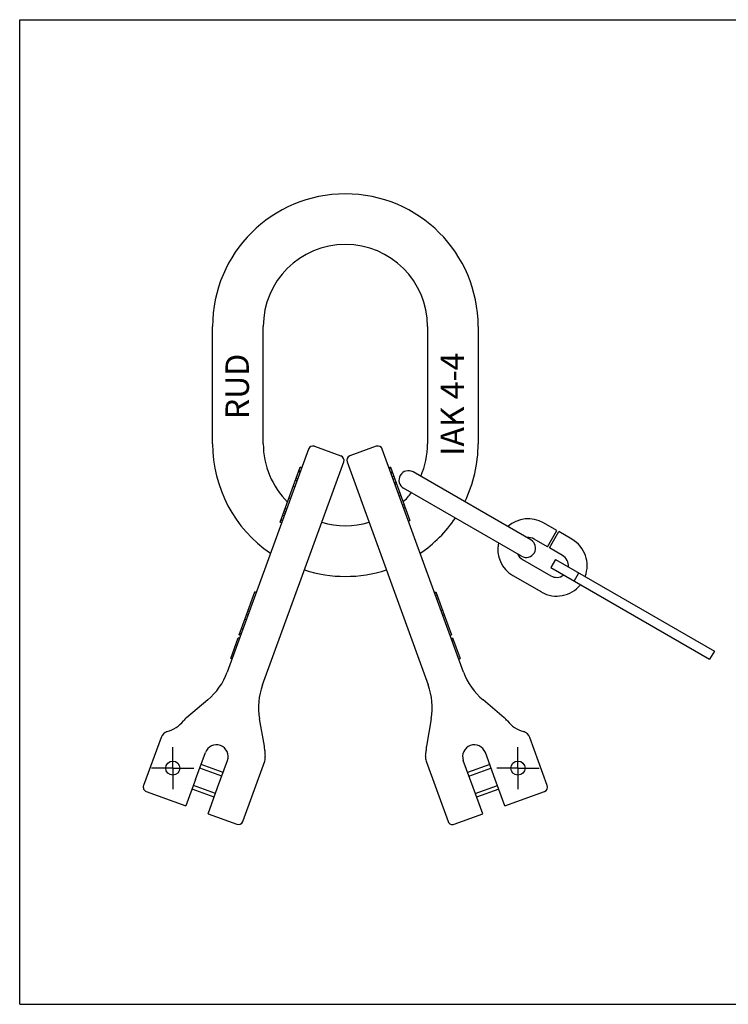
# Model space of a CAD drawing. Units: millimetres. Extents: x 0 to 297, y 0 to 210.
# Drawn here: x 0 to 151, y 0 to 210 of the extents above; entities that cross this region are included whole.
import ezdxf

# ---------------------------------------------------------------- set-up
doc = ezdxf.new("R2010")
doc.units = ezdxf.units.MM
doc.header["$LTSCALE"] = 16.335
doc.linetypes.add('CENTER', pattern=[0.6, 0.375, -0.075, 0.075, -0.075])
doc.layers.get('0').update_dxf_attribs({"linetype": 'CONTINUOUS'})
for name, color, linetype in [('AUSFORMSCHRAEGEN', 7, 'CONTINUOUS'), ('BEZUGSACHSEN', 7, 'CONTINUOUS'), ('KONSTRUKTIONSELEMENTE', 7, 'CONTINUOUS'), ('RUNDUNGEN', 7, 'CONTINUOUS')]:
    doc.layers.add(name, color=color, linetype=linetype)
doc.styles.get("Standard").update_dxf_attribs({"font": 'txt', "width": 0.7})

msp = doc.modelspace()

# ---------------------------------------------------------------- linework, layer by layer
at = {"color": 7, "linetype": 'CONTINUOUS'}
for p, q in [((0, 0), (0, 210)), ((0, 210), (297, 210)), ((55.53, 102.8), (59.8, 114.55)), ((59.72, 113.44), (59.44, 113.54)), ((59.8, 113.65), (59.52, 113.76)), ((60.09, 114.44), (59.8, 114.55)), ((78.99, 114.55), (78.71, 114.44)), ((78.75, 114.34), (79.03, 114.44)), ((78.79, 114.23), (79.07, 114.34)), ((79, 114.55), (83.12, 103.2)), ((79.07, 113.46), (79.35, 113.56)), ((59.08, 111.68), (58.8, 111.78)), ((59.22, 112.07), (58.94, 112.17)), ((79.14, 113.26), (79.43, 113.36)), ((79.39, 112.57), (79.68, 112.67)), ((79.58, 112.05), (79.86, 112.16)), ((79.87, 111.28), (80.15, 111.38)), ((58.6, 110.37), (58.32, 110.47)), ((80.01, 110.87), (80.29, 110.98)), ((57.7, 107.88), (57.42, 107.98)), ((80.67, 109.05), (80.96, 109.16)), ((80.91, 108.42), (81.19, 108.52)), ((56.68, 105.09), (56.4, 105.2)), ((56.87, 105.6), (56.59, 105.7)), ((81.61, 106.49), (81.89, 106.59)), ((81.85, 105.83), (82.13, 105.93)), ((56, 103.21), (55.71, 103.31)), ((56.34, 104.15), (56.06, 104.25)), ((56.52, 104.65), (56.24, 104.76)), ((82.84, 103.1), (83.12, 103.2)), ((55.81, 102.7), (55.53, 102.8)), ((48.36, 83.09), (50.13, 87.96)), ((50.41, 87.86), (50.13, 87.96)), ((88.39, 87.86), (88.67, 87.96)), ((88.43, 87.76), (88.71, 87.86)), ((88.45, 87.69), (88.73, 87.8)), ((88.61, 87.24), (88.9, 87.34)), ((88.67, 87.96), (90.44, 83.09)), ((88.91, 86.42), (89.19, 86.52)), ((89.82, 83.94), (90.1, 84.04)), ((46.78, 78.77), (48.35, 83.07)), ((48.27, 81.99), (47.99, 82.09)), ((48.63, 82.97), (48.35, 83.07)), ((48.64, 82.99), (48.36, 83.09)), ((48.92, 83.75), (48.63, 83.86)), ((90.16, 82.99), (90.44, 83.09)), ((90.17, 82.97), (90.45, 83.07)), ((90.45, 83.07), (92.02, 78.77)), ((47.56, 80.03), (47.28, 80.13)), ((44.96, 73.77), (46.57, 78.17)), ((46.85, 78.07), (46.57, 78.17)), ((47.06, 78.66), (46.78, 78.77)), ((47.2, 79.05), (46.92, 79.15)), ((91.74, 78.66), (92.02, 78.77)), ((91.95, 78.07), (92.23, 78.17)), ((91.99, 77.97), (92.27, 78.07)), ((92.01, 77.91), (92.29, 78.01)), ((92.23, 78.17), (93.84, 73.77)), ((92.18, 77.45), (92.46, 77.56)), ((45.25, 73.67), (44.96, 73.77)), ((93.55, 73.67), (93.84, 73.77)), ((43.35, 49.45), (38.65, 51.16)), ((100.15, 51.16), (95.45, 49.45)), ((43.07, 48.69), (38.37, 50.4)), ((95.73, 48.69), (100.43, 50.4)), ((41.71, 44.95), (37.01, 46.66)), ((97.09, 44.95), (101.79, 46.66)), ((41.43, 44.18), (36.73, 45.89)), ((102.07, 45.89), (97.37, 44.18)), ((0, 0), (297, 0))]:
    msp.add_line(p, q, dxfattribs=at)
at = {"layer": 'AUSFORMSCHRAEGEN', "color": 7, "linetype": 'CONTINUOUS'}
for p, q in [((62.81, 119.01), (68.45, 116.96)), ((75.99, 119.01), (70.35, 116.96))]:
    msp.add_line(p, q, dxfattribs=at)
at = {"layer": 'BEZUGSACHSEN', "color": 7, "linetype": 'CENTER'}
for p, q in [((32.62, 50.37), (32.62, 54.87)), ((106.18, 50.37), (106.18, 54.87)), ((32.62, 50.37), (28.12, 50.37)), ((32.62, 50.37), (32.62, 45.87)), ((32.62, 50.37), (37.12, 50.37)), ((106.18, 50.37), (101.68, 50.37)), ((106.18, 50.37), (110.68, 50.37)), ((106.18, 50.37), (106.18, 45.87))]:
    msp.add_line(p, q, dxfattribs=at)
at = {"layer": 'BEZUGSACHSEN', "color": 7, "linetype": 'CONTINUOUS'}
for centre in [(32.62, 50.37), (106.18, 50.37)]:
    msp.add_circle(centre, 1.5, dxfattribs=at)
at = {"layer": 'KONSTRUKTIONSELEMENTE', "color": 7, "linetype": 'CONTINUOUS'}
for p, q in [((41.1, 119.56), (41.1, 144.56)), ((51.9, 119.56), (51.9, 144.56)), ((86.9, 144.56), (86.9, 119.56)), ((97.7, 144.56), (97.7, 119.56)), ((108.94, 99.05), (83.82, 113.55)), ((106.94, 95.58), (81.82, 110.08)), ((114.44, 101.07), (111.62, 102.69)), ((112.44, 97.6), (114.44, 101.07)), ((112.87, 97.35), (114.87, 100.82)), ((117.68, 99.19), (114.87, 100.82)), ((112.44, 97.6), (109.62, 99.23)), ((115.68, 95.73), (112.87, 97.35)), ((107.12, 94.9), (113.18, 91.4)), ((105.12, 91.44), (111.18, 87.94)), ((37.49, 47.96), (39.57, 53.69)), ((101.31, 47.96), (99.23, 53.69)), ((42.18, 46.25), (44.27, 51.98)), ((96.62, 46.25), (94.53, 51.98))]:
    msp.add_line(p, q, dxfattribs=at)
for centre, radius, start, end in [((69.4, 144.56), 28.3, 0, 180), ((69.4, 144.56), 17.5, 0, 180), ((69.4, 119.56), 28.3, 180, 235.6702), ((69.4, 119.56), 17.5, 180, 225.2922), ((69.4, 119.56), 17.5, 336.5653, 360), ((69.4, 119.56), 28.3, 334.0546, 360), ((82.82, 111.81), 2, 60, 240), ((69.4, 119.56), 17.5, 314.6597, 323.435), ((69.4, 119.56), 28.3, 304.3298, 325.9449), ((108.37, 97.06), 6.5, 60, 132.0475), ((69.4, 119.56), 17.5, 253.2783, 286.7217), ((107.94, 97.31), 2, 240, 60), ((108.37, 97.06), 2.5, 60, 96.6038), ((114.43, 93.56), 6.5, 338.8585, 60), ((108.37, 97.06), 6.5, 167.9525, 240), ((108.37, 97.06), 2.5, 203.3962, 240), ((114.43, 93.56), 2.5, 353.6701, 60), ((69.4, 119.56), 28.3, 252.0261, 287.9739), ((114.43, 93.56), 2.5, 240, 306.3299), ((114.43, 93.56), 6.5, 240, 321.1415), ((41.92, 52.84), 2.5, 340, 160), ((96.88, 52.84), 2.5, 20, 200)]:
    msp.add_arc(centre, radius, start, end, dxfattribs=at)
at = {"layer": 'RUNDUNGEN', "color": 7, "linetype": 'CONTINUOUS'}
for p, q in [((61.53, 118.41), (44.22, 70.86)), ((94.58, 70.86), (77.27, 118.41)), ((51.74, 68.12), (69.05, 115.67)), ((69.75, 115.67), (87.06, 68.12)), ((114.16, 94.88), (113.16, 93.15)), ((114.16, 94.88), (148.03, 75.32)), ((113.16, 93.15), (147.03, 73.59)), ((118.14, 90.27), (119.14, 92)), ((148.03, 75.32), (147.03, 73.59)), ((40.07, 64.92), (35.54, 61.12)), ((103.26, 61.12), (98.73, 64.92)), ((52.13, 55.08), (51.11, 60.9)), ((87.69, 60.9), (86.67, 55.08)), ((30.11, 56.93), (26.38, 46.68)), ((112.42, 46.68), (108.69, 56.93)), ((47.52, 38.99), (52.21, 51.88)), ((86.59, 51.88), (91.28, 38.99)), ((37.49, 47.96), (35.43, 42.32)), ((40.13, 40.61), (42.18, 46.25)), ((98.67, 40.61), (96.62, 46.25)), ((103.37, 42.32), (101.31, 47.96)), ((26.98, 45.4), (35.43, 42.32)), ((103.37, 42.32), (111.82, 45.4)), ((40.13, 40.61), (46.24, 38.39)), ((92.56, 38.39), (98.67, 40.61))]:
    msp.add_line(p, q, dxfattribs=at)
for centre, radius, start, end in [((62.47, 118.07), 1, 70, 160), ((76.33, 118.07), 1, 20, 110), ((68.11, 116.02), 1, 340, 70), ((70.69, 116.02), 1, 110, 200), ((31.07, 75.64), 14, 309.9992, 340), ((107.73, 75.64), 14, 200, 230.0008), ((64.9, 63.33), 14, 160, 190.0008), ((73.9, 63.33), 14, 349.9992, 20), ((38.75, 57.29), 5, 130, 140.7393), ((100.05, 57.29), 5, 39.2607, 50), ((29.46, 64.88), 7, 286.3027, 320.7425), ((109.34, 64.88), 7, 219.2575, 253.6973), ((31.99, 56.25), 2, 106.3041, 159.9986), ((31.99, 56.24), 2.01, 111.6717, 113.8672), ((31.99, 56.24), 2, 106.3116, 111.6739), ((106.81, 56.24), 2, 68.3261, 73.6884), ((106.81, 56.25), 2, 20.0014, 73.6959), ((47.21, 54.21), 5, 359.2589, 10), ((91.59, 54.21), 5, 170, 180.7411), ((59.21, 54.06), 7, 179.259, 189.5611), ((50.33, 52.56), 2, 340, 9.5608), ((88.47, 52.56), 2, 170.4392, 200), ((79.59, 54.06), 7, 350.4388, 0.7411), ((27.32, 46.34), 1, 160, 250), ((111.48, 46.34), 1, 290, 20), ((46.58, 39.33), 1, 250, 340), ((92.22, 39.33), 1, 200, 290)]:
    msp.add_arc(centre, radius, start, end, dxfattribs=at)

# ---------------------------------------------------------------- texts
at = {"color": 5, "linetype": 'CONTINUOUS', "char_height": 5, "attachment_point": 1, "rotation": 90, "line_spacing_factor": 0.9}
for s, insert, width in [('IAK 4-4', (89.69, 116.97), 27.7381), ('RUD', (43.84, 124.81), 13.3333)]:
    msp.add_mtext(s, dxfattribs=dict(at, insert=insert, width=width))

doc.saveas('drawing.dxf')
